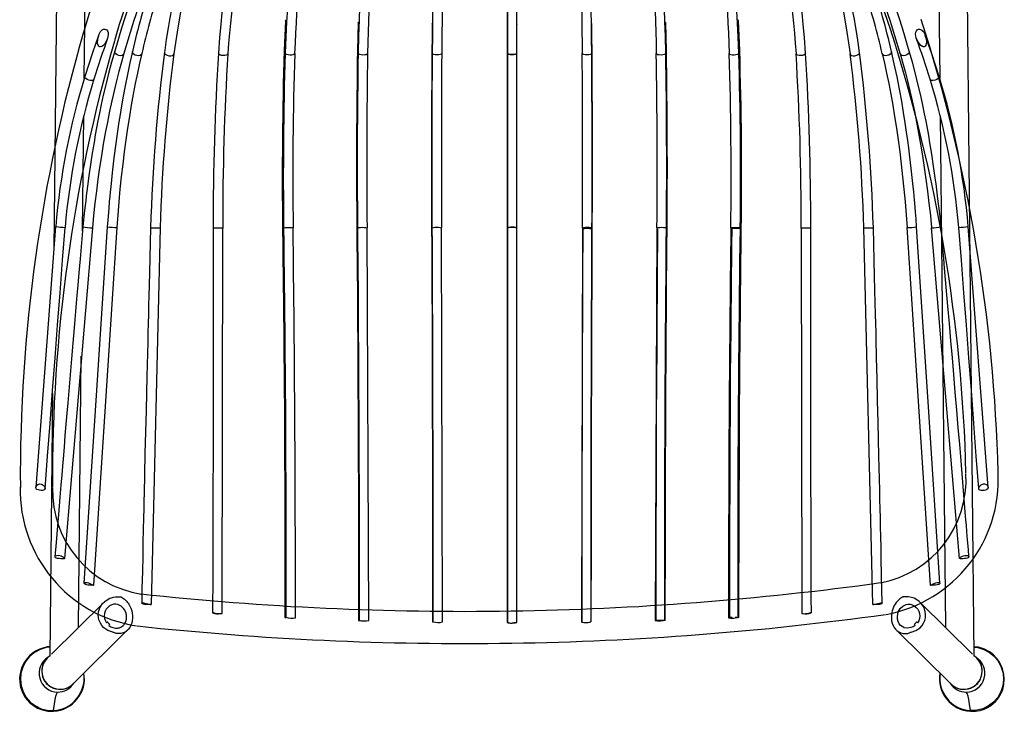
# Model space of a CAD drawing. Units: inches. Extents: x 64.6 to 89.1, y 19.8 to 46.5.
# Drawn here: x 64.6 to 89.1, y 19.8 to 37 of the extents above; entities that cross this region are included whole.
import ezdxf

# ---------------------------------------------------------------- set-up
doc = ezdxf.new("R2010")
doc.units = ezdxf.units.IN
doc.header["$MEASUREMENT"] = 0
doc.layers.add('FURN 1', color=10, linetype='Continuous')

# ---------------------------------------------------------------- blocks, each defined once
blk = doc.blocks.new('JEC_Chopstix_Armchair_2D')
at = {"color": 7, "linetype": 'Continuous', "lineweight": 25}
for p, q in [((-11.251, 11.78), (-11.389, -1.634)), ((11.493, -11.738), (11.251, 11.78)), ((-10.636, 2.622), (-10.557, 10.265)), ((10.557, 10.265), (10.636, 2.623)), ((-0.118, 6.85), (-0.118, 3.245)), ((-0.112, 6.85), (-0.112, 3.245)), ((0.118, 3.245), (0.118, 6.85)), ((0.125, 3.245), (0.125, 6.85)), ((-0.113, 3.968), (-0.115, 3.965)), ((-0.115, 3.965), (-0.113, 3.968)), ((0.121, 3.965), (0.12, 3.968)), ((0.12, 3.968), (0.121, 3.965)), ((-0.118, 3.245), (-0.118, -1.095)), ((-0.115, 3.298), (-0.115, 3.259)), ((-0.11, 3.293), (-0.115, 3.298)), ((-0.112, 3.245), (-0.112, -1.095)), ((0.118, -1.095), (0.118, 3.245)), ((0.121, 3.259), (0.121, 3.298)), ((0.125, -1.095), (0.125, 3.245)), ((0.121, 2.021), (0.121, 2.414)), ((-10.676, -1.167), (-10.646, 1.704)), ((10.646, 1.704), (10.777, -11.024)), ((-0.115, 0.825), (-0.115, 0.208)), ((0.121, 0.259), (0.121, 0.617)), ((-11.345, -1.06), (-11.841, -7.546)), ((-10.432, -1.089), (-11.129, -9.31)), ((-9.826, -1.085), (-10.408, -9.979)), ((-8.749, -1.095), (-8.971, -10.456)), ((-7.207, -10.68), (-7.191, -1.096)), ((-3.561, -10.852), (-3.604, -1.093)), ((-1.729, -10.891), (-1.752, -1.094)), ((-0.118, -1.095), (-0.118, -10.903)), ((-0.115, -1.108), (-0.115, -1.128)), ((-0.112, -1.095), (-0.112, -10.904)), ((0.118, -10.904), (0.118, -1.095)), ((0.121, -1.128), (0.121, -1.108)), ((0.125, -10.903), (0.125, -1.095)), ((1.752, -1.094), (1.729, -10.891)), ((3.604, -1.093), (3.561, -10.852)), ((7.191, -1.096), (7.207, -10.68)), ((8.971, -10.456), (8.749, -1.095)), ((10.408, -9.979), (9.826, -1.085)), ((11.129, -9.31), (10.432, -1.089)), ((11.841, -7.546), (11.345, -1.06)), ((-10.777, -11.024), (-10.708, -4.279)), ((-11.426, -5.208), (-11.493, -11.738)), ((-9.717, -10.271), (-9.716, -10.271)), ((9.717, -10.271), (9.716, -10.271)), ((-10.15, -10.405), (-11.452, -11.689)), ((11.452, -11.689), (10.15, -10.405)), ((-7.441, -10.662), (-7.441, -10.659)), ((7.211, -10.68), (7.207, -10.68)), ((7.442, -10.661), (7.441, -10.661)), ((-5.644, -10.782), (-5.622, -10.782)), ((-3.813, -10.855), (-3.763, -10.855)), ((-1.973, -10.891), (-1.954, -10.891)), ((3.798, -10.845), (3.559, -10.852)), ((3.813, -10.855), (3.796, -10.855)), ((5.476, -10.782), (5.407, -10.782)), ((5.588, -10.782), (5.551, -10.782)), ((5.644, -10.782), (5.622, -10.782)), ((-10.921, -12.437), (-9.555, -11.091)), ((9.555, -11.09), (10.921, -12.437)), ((-11.493, -11.73), (-11.557, -11.793)), ((11.557, -11.793), (11.493, -11.73))]:
    blk.add_line(p, q, dxfattribs=at)
at = {"color": 8, "linetype": 'Continuous', "lineweight": 25}
for p, q in [((-11.399, -13.094), (-11.397, -13.112)), ((11.399, -13.094), (11.397, -13.112))]:
    blk.add_line(p, q, dxfattribs=at)
at = {"color": 7, "linetype": 'Continuous', "lineweight": 25, "flags": 128}
for points in [[(-3.607, 6.741), (-3.627, 6.609), (-3.648, 6.455), (-3.666, 6.298), (-3.681, 6.143), (-3.695, 5.996), (-3.706, 5.861), (-3.716, 5.74), (-3.724, 5.634), (-3.731, 5.53), (-3.741, 5.381), (-3.752, 5.198), (-3.764, 4.978), (-3.776, 4.717), (-3.789, 4.414), (-3.802, 4.068), (-3.814, 3.678), (-3.825, 3.248)], [(-3.376, 6.699), (-3.391, 6.599), (-3.408, 6.471), (-3.425, 6.329), (-3.441, 6.175), (-3.457, 6.008), (-3.472, 5.83), (-3.486, 5.64), (-3.5, 5.44), (-3.513, 5.229), (-3.526, 5.008), (-3.537, 4.778), (-3.548, 4.54), (-3.558, 4.294), (-3.567, 4.04), (-3.575, 3.78), (-3.582, 3.514), (-3.588, 3.243)], [(-1.873, 6.828), (-1.885, 6.687), (-1.896, 6.519), (-1.906, 6.347), (-1.915, 6.176), (-1.921, 6.047), (-1.926, 5.926), (-1.93, 5.816), (-1.934, 5.72), (-1.937, 5.622), (-1.942, 5.468), (-1.948, 5.278), (-1.954, 5.049), (-1.96, 4.777), (-1.967, 4.461), (-1.973, 4.1), (-1.979, 3.694), (-1.983, 3.246)], [(-1.637, 6.815), (-1.646, 6.712), (-1.655, 6.595), (-1.663, 6.465), (-1.671, 6.322), (-1.679, 6.166), (-1.686, 5.999), (-1.694, 5.819), (-1.7, 5.629), (-1.707, 5.428), (-1.713, 5.217), (-1.719, 4.996), (-1.724, 4.767), (-1.729, 4.53), (-1.734, 4.285), (-1.738, 4.033), (-1.741, 3.775), (-1.745, 3.512), (-1.747, 3.244)], [(1.637, 6.815), (1.646, 6.712), (1.655, 6.595), (1.663, 6.465), (1.671, 6.322), (1.679, 6.166), (1.686, 5.999), (1.694, 5.819), (1.7, 5.629), (1.707, 5.428), (1.713, 5.217), (1.719, 4.996), (1.724, 4.767), (1.729, 4.53), (1.734, 4.285), (1.738, 4.033), (1.741, 3.775), (1.745, 3.512), (1.747, 3.244)], [(1.983, 3.246), (1.979, 3.635), (1.975, 3.984), (1.97, 4.292), (1.965, 4.559), (1.961, 4.743), (1.957, 4.902), (1.954, 5.037), (1.951, 5.149), (1.948, 5.26), (1.944, 5.421), (1.938, 5.605), (1.93, 5.808), (1.922, 6.022), (1.912, 6.241), (1.9, 6.458), (1.887, 6.661), (1.873, 6.828)], [(3.376, 6.699), (3.391, 6.599), (3.408, 6.471), (3.425, 6.329), (3.441, 6.175), (3.457, 6.008), (3.472, 5.83), (3.486, 5.64), (3.5, 5.44), (3.513, 5.229), (3.526, 5.008), (3.537, 4.778), (3.548, 4.54), (3.558, 4.294), (3.567, 4.04), (3.575, 3.78), (3.582, 3.514), (3.588, 3.243)], [(3.825, 3.248), (3.815, 3.664), (3.803, 4.032), (3.792, 4.349), (3.781, 4.616), (3.773, 4.793), (3.766, 4.942), (3.759, 5.064), (3.753, 5.18), (3.743, 5.336), (3.732, 5.514), (3.718, 5.711), (3.701, 5.921), (3.682, 6.139), (3.659, 6.356), (3.634, 6.564), (3.607, 6.741)], [(-5.308, 6.583), (-5.347, 6.419), (-5.384, 6.232), (-5.415, 6.046), (-5.441, 5.868), (-5.458, 5.74), (-5.473, 5.624), (-5.484, 5.523), (-5.495, 5.424), (-5.51, 5.282), (-5.527, 5.108), (-5.545, 4.898), (-5.565, 4.65), (-5.584, 4.362), (-5.604, 4.032), (-5.623, 3.661), (-5.639, 3.249)], [(-5.109, 6.407), (-5.129, 6.31), (-5.155, 6.175), (-5.179, 6.029), (-5.203, 5.87), (-5.225, 5.701), (-5.247, 5.52), (-5.268, 5.33), (-5.288, 5.13), (-5.306, 4.92), (-5.324, 4.702), (-5.34, 4.475), (-5.355, 4.241), (-5.369, 4), (-5.382, 3.753), (-5.393, 3.5), (-5.403, 3.242)], [(5.106, 6.423), (5.129, 6.31), (5.155, 6.175), (5.179, 6.029), (5.203, 5.87), (5.225, 5.701), (5.247, 5.52), (5.268, 5.33), (5.288, 5.13), (5.306, 4.92), (5.324, 4.702), (5.34, 4.475), (5.355, 4.241), (5.369, 4), (5.382, 3.753), (5.393, 3.5), (5.403, 3.242)], [(5.639, 3.249), (5.623, 3.647), (5.606, 3.997), (5.588, 4.299), (5.572, 4.554), (5.559, 4.722), (5.548, 4.864), (5.538, 4.98), (5.528, 5.091), (5.514, 5.239), (5.497, 5.409), (5.476, 5.597), (5.451, 5.797), (5.421, 6.005), (5.387, 6.213), (5.348, 6.413), (5.308, 6.583)], [(-6.846, 6.245), (-6.893, 6.096), (-6.938, 5.93), (-6.977, 5.767), (-7.011, 5.611), (-7.04, 5.46), (-7.068, 5.305), (-7.095, 5.146), (-7.117, 5.005), (-7.137, 4.862), (-7.159, 4.701), (-7.184, 4.5), (-7.211, 4.257), (-7.241, 3.969), (-7.27, 3.634), (-7.299, 3.251)], [(7.299, 3.251), (7.27, 3.634), (7.241, 3.969), (7.211, 4.257), (7.184, 4.5), (7.159, 4.701), (7.137, 4.862), (7.117, 5.005), (7.095, 5.146), (7.068, 5.305), (7.04, 5.46), (7.011, 5.611), (6.977, 5.767), (6.938, 5.93), (6.893, 6.096), (6.846, 6.245)], [(-6.705, 5.893), (-6.729, 5.794), (-6.765, 5.637), (-6.799, 5.468), (-6.832, 5.288), (-6.864, 5.097), (-6.894, 4.895), (-6.923, 4.683), (-6.951, 4.462), (-6.977, 4.232), (-7.001, 3.994), (-7.024, 3.748), (-7.044, 3.496), (-7.063, 3.236)], [(6.705, 5.893), (6.729, 5.794), (6.765, 5.637), (6.799, 5.468), (6.832, 5.288), (6.864, 5.097), (6.894, 4.895), (6.923, 4.683), (6.951, 4.462), (6.977, 4.232), (7.001, 3.994), (7.024, 3.748), (7.044, 3.496), (7.063, 3.236)], [(-8.117, 5.722), (-8.164, 5.586), (-8.209, 5.442), (-8.249, 5.304), (-8.283, 5.176), (-8.313, 5.059), (-8.338, 4.957), (-8.359, 4.87), (-8.377, 4.788), (-8.403, 4.669), (-8.434, 4.521), (-8.469, 4.341), (-8.508, 4.128), (-8.55, 3.878), (-8.594, 3.591), (-8.64, 3.263)], [(8.64, 3.263), (8.606, 3.514), (8.572, 3.737), (8.541, 3.932), (8.513, 4.1), (8.487, 4.244), (8.465, 4.364), (8.446, 4.46), (8.428, 4.549), (8.403, 4.671), (8.371, 4.814), (8.334, 4.977), (8.289, 5.154), (8.238, 5.343), (8.179, 5.538), (8.117, 5.722)], [(-7.945, 5.499), (-7.998, 5.326), (-8.049, 5.14), (-8.1, 4.941), (-8.149, 4.729), (-8.196, 4.506), (-8.242, 4.272), (-8.286, 4.027), (-8.328, 3.772), (-8.368, 3.507), (-8.406, 3.234)], [(7.933, 5.537), (7.945, 5.5), (7.998, 5.326), (8.049, 5.14), (8.1, 4.941), (8.149, 4.729), (8.196, 4.506), (8.242, 4.272), (8.286, 4.027), (8.328, 3.772), (8.368, 3.507), (8.406, 3.234)], [(-9.534, 4.412), (-9.706, 3.869), (-9.876, 3.304)], [(9.876, 3.304), (9.706, 3.869), (9.534, 4.412)], [(-5.631, 4.057), (-5.648, 3.694), (-5.663, 3.32)], [(-5.605, 4.017), (-5.622, 4.03), (-5.631, 4.05), (-5.621, 4.07), (-5.601, 4.082)], [(-3.822, 4.013), (-3.832, 3.666), (-3.84, 3.312)], [(-3.805, 3.981), (-3.813, 3.986), (-3.822, 4.005), (-3.813, 4.024), (-3.803, 4.029)], [(-1.983, 3.987), (-1.988, 3.649), (-1.991, 3.302)], [(-1.975, 3.964), (-1.983, 3.981), (-1.974, 3.998)], [(1.975, 3.965), (1.983, 3.981), (1.975, 3.998)], [(1.991, 3.302), (1.988, 3.649), (1.983, 3.987)], [(3.805, 3.981), (3.813, 3.986), (3.822, 4.005), (3.813, 4.024), (3.803, 4.029)], [(3.84, 3.312), (3.832, 3.666), (3.822, 4.013)], [(5.605, 4.017), (5.622, 4.03), (5.631, 4.05), (5.621, 4.07), (5.601, 4.082)], [(5.663, 3.32), (5.648, 3.694), (5.631, 4.057)], [(-10.277, 3.691), (-10.43, 3.26), (-10.623, 2.669)], [(-10.053, 3.625), (-10.082, 3.554), (-10.124, 3.486), (-10.176, 3.431), (-10.2, 3.416), (-10.227, 3.407), (-10.244, 3.407), (-10.261, 3.413), (-10.273, 3.424), (-10.288, 3.446), (-10.302, 3.495), (-10.3, 3.605), (-10.265, 3.726), (-10.23, 3.786), (-10.188, 3.828), (-10.156, 3.844), (-10.126, 3.849), (-10.097, 3.842), (-10.074, 3.828), (-10.057, 3.807), (-10.041, 3.768), (-10.037, 3.704), (-10.053, 3.625)], [(10.053, 3.625), (10.036, 3.723), (10.042, 3.771), (10.058, 3.809), (10.078, 3.831), (10.105, 3.845), (10.132, 3.849), (10.158, 3.843), (10.194, 3.824), (10.236, 3.778), (10.282, 3.681), (10.3, 3.605), (10.305, 3.526), (10.291, 3.453), (10.276, 3.427), (10.262, 3.414), (10.245, 3.407), (10.229, 3.407), (10.205, 3.414), (10.167, 3.439), (10.105, 3.514), (10.053, 3.625)], [(10.623, 2.669), (10.43, 3.26), (10.277, 3.691)], [(-9.876, 3.304), (-9.955, 3.03), (-10.032, 2.742), (-10.101, 2.467), (-10.161, 2.208), (-10.213, 1.971), (-10.257, 1.757), (-10.294, 1.57), (-10.326, 1.397), (-10.359, 1.218), (-10.391, 1.033), (-10.435, 0.765), (-10.478, 0.484), (-10.518, 0.204), (-10.553, -0.054), (-10.569, -0.179), (-10.583, -0.297), (-10.598, -0.422), (-10.617, -0.592), (-10.641, -0.807), (-10.667, -1.067)], [(-9.649, 3.243), (-9.712, 3.026), (-9.774, 2.799), (-9.835, 2.563), (-9.894, 2.318), (-9.951, 2.065), (-10.007, 1.805), (-10.06, 1.538), (-10.111, 1.264), (-10.16, 0.985), (-10.207, 0.7), (-10.251, 0.41), (-10.293, 0.116), (-10.332, -0.181), (-10.368, -0.482), (-10.402, -0.784), (-10.432, -1.089)], [(-9.432, 3.291), (-9.498, 3.013), (-9.561, 2.72), (-9.617, 2.441), (-9.666, 2.181), (-9.708, 1.942), (-9.744, 1.727), (-9.774, 1.54), (-9.8, 1.367), (-9.825, 1.189), (-9.851, 1.005), (-9.897, 0.647), (-9.94, 0.273), (-9.977, -0.072), (-9.989, -0.195), (-10, -0.312), (-10.011, -0.435), (-10.025, -0.602), (-10.042, -0.813), (-10.061, -1.069)], [(-9.649, 3.243), (-9.662, 3.215), (-9.692, 3.195), (-9.732, 3.186), (-9.777, 3.191), (-9.819, 3.207), (-9.853, 3.233), (-9.874, 3.265), (-9.877, 3.298), (-9.874, 3.303)], [(-9.202, 3.241), (-9.258, 3.004), (-9.313, 2.756), (-9.366, 2.499), (-9.417, 2.233), (-9.466, 1.959), (-9.513, 1.678), (-9.558, 1.39), (-9.601, 1.095), (-9.641, 0.795), (-9.678, 0.489), (-9.713, 0.18), (-9.746, -0.133), (-9.775, -0.448), (-9.802, -0.766), (-9.826, -1.085)], [(-9.202, 3.241), (-9.214, 3.214), (-9.243, 3.195), (-9.283, 3.186), (-9.328, 3.189), (-9.371, 3.203), (-9.406, 3.227), (-9.428, 3.256), (-9.433, 3.286), (-9.431, 3.29)], [(-7.299, 3.251), (-7.299, 3.251), (-7.291, 3.233), (-7.266, 3.217), (-7.228, 3.205), (-7.183, 3.199), (-7.138, 3.2), (-7.099, 3.207), (-7.073, 3.22), (-7.063, 3.236)], [(-5.663, 3.32), (-5.663, 3.32), (-5.654, 3.306), (-5.637, 3.298)], [(-5.639, 3.249), (-5.639, 3.249), (-5.63, 3.235), (-5.605, 3.223), (-5.567, 3.214), (-5.522, 3.21), (-5.476, 3.211), (-5.438, 3.218), (-5.412, 3.228), (-5.403, 3.242)], [(-3.84, 3.312), (-3.84, 3.311), (-3.831, 3.299), (-3.823, 3.296)], [(-3.825, 3.248), (-3.825, 3.247), (-3.816, 3.235), (-3.79, 3.224), (-3.752, 3.217), (-3.707, 3.213), (-3.662, 3.215), (-3.623, 3.221), (-3.598, 3.231), (-3.588, 3.243), (-3.588, 3.243)], [(-1.983, 3.246), (-1.983, 3.246), (-1.974, 3.235), (-1.949, 3.226), (-1.911, 3.22), (-1.865, 3.217), (-1.82, 3.219), (-1.782, 3.225), (-1.756, 3.234), (-1.747, 3.244)], [(-0.118, 3.245), (-0.118, 3.245), (-0.109, 3.235), (-0.084, 3.227), (-0.045, 3.221), (0, 3.219), (0.045, 3.221), (0.084, 3.227), (0.109, 3.235), (0.118, 3.245)], [(0.125, 3.245), (0.125, 3.245), (0.116, 3.235), (0.09, 3.227), (0.052, 3.221), (0.006, 3.219), (-0.039, 3.221), (-0.077, 3.227), (-0.103, 3.235), (-0.112, 3.245)], [(1.747, 3.244), (1.756, 3.234), (1.782, 3.225), (1.82, 3.219), (1.865, 3.217), (1.911, 3.22), (1.949, 3.226), (1.974, 3.235), (1.983, 3.246), (1.983, 3.246)], [(3.588, 3.243), (3.598, 3.231), (3.623, 3.221), (3.662, 3.215), (3.707, 3.213), (3.752, 3.217), (3.79, 3.224), (3.816, 3.235), (3.825, 3.247), (3.825, 3.248)], [(3.84, 3.312), (3.84, 3.311), (3.831, 3.299), (3.823, 3.296)], [(5.403, 3.242), (5.412, 3.228), (5.438, 3.218), (5.476, 3.211), (5.522, 3.21), (5.567, 3.214), (5.605, 3.223), (5.63, 3.235), (5.639, 3.249), (5.639, 3.249)], [(5.663, 3.32), (5.663, 3.32), (5.654, 3.306), (5.637, 3.298)], [(7.063, 3.236), (7.073, 3.22), (7.099, 3.207), (7.138, 3.2), (7.183, 3.199), (7.228, 3.205), (7.266, 3.217), (7.291, 3.233), (7.299, 3.251), (7.299, 3.251)], [(9.431, 3.29), (9.433, 3.286), (9.428, 3.256), (9.406, 3.227), (9.371, 3.203), (9.328, 3.189), (9.283, 3.186), (9.243, 3.195), (9.214, 3.214), (9.202, 3.241), (9.202, 3.241)], [(9.202, 3.241), (9.258, 3.004), (9.313, 2.756), (9.366, 2.499), (9.417, 2.233), (9.466, 1.959), (9.513, 1.678), (9.558, 1.39), (9.601, 1.095), (9.641, 0.795), (9.678, 0.489), (9.713, 0.18), (9.746, -0.133), (9.775, -0.448), (9.802, -0.766), (9.826, -1.085)], [(10.061, -1.069), (10.046, -0.865), (10.033, -0.702), (10.023, -0.579), (10.015, -0.487), (10.007, -0.393), (9.989, -0.198), (9.968, 0.01), (9.928, 0.381), (9.886, 0.738), (9.865, 0.897), (9.841, 1.077), (9.812, 1.284), (9.777, 1.517), (9.736, 1.775), (9.689, 2.054), (9.635, 2.352), (9.573, 2.665), (9.503, 2.988), (9.432, 3.291)], [(9.874, 3.303), (9.877, 3.298), (9.874, 3.265), (9.853, 3.233), (9.819, 3.207), (9.777, 3.191), (9.732, 3.186), (9.692, 3.195), (9.662, 3.215), (9.649, 3.243), (9.649, 3.243)], [(9.649, 3.243), (9.712, 3.026), (9.774, 2.799), (9.835, 2.563), (9.894, 2.318), (9.951, 2.065), (10.007, 1.805), (10.06, 1.538), (10.111, 1.264), (10.16, 0.985), (10.207, 0.7), (10.251, 0.41), (10.293, 0.116), (10.332, -0.181), (10.368, -0.482), (10.402, -0.784), (10.432, -1.089)], [(10.667, -1.067), (10.642, -0.819), (10.619, -0.608), (10.6, -0.436), (10.583, -0.294), (10.565, -0.151), (10.546, -0.002), (10.525, 0.151), (10.484, 0.443), (10.439, 0.736), (10.393, 1.018), (10.361, 1.203), (10.329, 1.383), (10.296, 1.558), (10.259, 1.745), (10.215, 1.96), (10.163, 2.199), (10.103, 2.459), (10.034, 2.737), (9.956, 3.027), (9.876, 3.304)], [(-11.607, -7.577), (-11.545, -6.765), (-11.483, -5.953), (-11.421, -5.14), (-11.359, -4.328), (-11.297, -3.516), (-11.235, -2.704), (-11.173, -1.892), (-11.111, -1.08)], [(-10.667, -1.067), (-10.702, -1.466), (-10.737, -1.865), (-10.767, -2.214), (-10.793, -2.514), (-10.815, -2.765), (-10.833, -2.969), (-10.85, -3.169), (-10.868, -3.373), (-10.885, -3.581), (-10.918, -3.962), (-10.951, -4.351), (-10.985, -4.747), (-11.019, -5.141), (-11.044, -5.439), (-11.066, -5.702), (-11.089, -5.971), (-11.113, -6.257), (-11.137, -6.545), (-11.161, -6.835), (-11.176, -7.015), (-11.194, -7.232), (-11.216, -7.49), (-11.24, -7.787), (-11.268, -8.123), (-11.299, -8.499), (-11.333, -8.915), (-11.362, -9.273)], [(-10.061, -1.069), (-10.345, -5.384), (-10.641, -9.928)], [(-8.985, -1.088), (-8.994, -1.46), (-9.005, -1.849), (-9.014, -2.199), (-9.021, -2.51), (-9.028, -2.783), (-9.034, -3.016), (-9.04, -3.247), (-9.046, -3.473), (-9.051, -3.702), (-9.057, -3.934), (-9.078, -4.779), (-9.098, -5.626), (-9.111, -6.166), (-9.124, -6.705), (-9.136, -7.222), (-9.146, -7.7), (-9.15, -7.869), (-9.155, -8.072), (-9.16, -8.313), (-9.167, -8.592), (-9.174, -8.908), (-9.181, -9.256), (-9.19, -9.639), (-9.199, -10.059), (-9.206, -10.421)], [(-7.427, -1.096), (-7.427, -1.502), (-7.427, -1.923), (-7.427, -2.298), (-7.427, -2.628), (-7.427, -2.913), (-7.428, -3.152), (-7.428, -3.481), (-7.428, -3.819), (-7.428, -4.166), (-7.429, -4.547), (-7.429, -4.934), (-7.43, -5.327), (-7.43, -5.723), (-7.431, -6.09), (-7.432, -6.505), (-7.433, -6.948), (-7.434, -7.419), (-7.435, -7.891), (-7.436, -8.363), (-7.437, -8.709), (-7.438, -9.044), (-7.439, -9.35), (-7.439, -9.521), (-7.44, -9.746), (-7.441, -10.025), (-7.442, -10.359), (-7.443, -10.662)], [(-5.702, -1.124), (-5.698, -1.502), (-5.693, -1.899), (-5.689, -2.257), (-5.686, -2.575), (-5.683, -2.853), (-5.681, -3.092), (-5.678, -3.328), (-5.676, -3.559), (-5.674, -3.794), (-5.672, -4.031), (-5.665, -4.895), (-5.659, -5.764), (-5.656, -6.317), (-5.653, -6.87), (-5.651, -7.401), (-5.649, -7.891), (-5.648, -8.064), (-5.647, -8.273), (-5.647, -8.52), (-5.646, -8.807), (-5.645, -9.131), (-5.645, -9.488), (-5.644, -9.882), (-5.644, -10.314), (-5.644, -10.782)], [(-5.678, -1.096), (-5.673, -1.478), (-5.668, -1.879), (-5.664, -2.241), (-5.661, -2.562), (-5.658, -2.843), (-5.656, -3.084), (-5.653, -3.323), (-5.651, -3.557), (-5.649, -3.794), (-5.647, -4.033), (-5.64, -4.907), (-5.634, -5.785), (-5.631, -6.344), (-5.628, -6.903), (-5.626, -7.439), (-5.624, -7.935), (-5.624, -8.11), (-5.623, -8.321), (-5.622, -8.571), (-5.622, -8.86), (-5.621, -9.188), (-5.621, -9.549), (-5.62, -9.947), (-5.62, -10.383), (-5.62, -10.775)], [(-3.856, -1.127), (-3.853, -1.507), (-3.849, -1.907), (-3.846, -2.267), (-3.844, -2.587), (-3.842, -2.867), (-3.84, -3.107), (-3.839, -3.345), (-3.837, -3.578), (-3.836, -3.814), (-3.834, -4.053), (-3.829, -4.924), (-3.825, -5.798), (-3.822, -6.356), (-3.82, -6.913), (-3.818, -7.447), (-3.817, -7.942), (-3.817, -8.116), (-3.816, -8.326), (-3.815, -8.576), (-3.815, -8.864), (-3.814, -9.192), (-3.814, -9.551), (-3.813, -9.948), (-3.813, -10.383), (-3.813, -10.855)], [(-3.84, -1.096), (-3.837, -1.481), (-3.833, -1.885), (-3.831, -2.248), (-3.828, -2.571), (-3.826, -2.854), (-3.824, -3.097), (-3.823, -3.337), (-3.821, -3.573), (-3.82, -3.811), (-3.818, -4.052), (-3.813, -4.932), (-3.809, -5.816), (-3.806, -6.378), (-3.804, -6.941), (-3.802, -7.481), (-3.801, -7.981), (-3.801, -8.157), (-3.8, -8.369), (-3.799, -8.621), (-3.799, -8.913), (-3.798, -9.243), (-3.798, -9.606), (-3.797, -10.008), (-3.797, -10.447), (-3.797, -10.845)], [(-1.997, -1.128), (-1.995, -1.51), (-1.993, -1.911), (-1.991, -2.272), (-1.99, -2.593), (-1.989, -2.874), (-1.988, -3.114), (-1.987, -3.353), (-1.986, -3.587), (-1.986, -3.824), (-1.985, -4.063), (-1.982, -4.937), (-1.98, -5.815), (-1.978, -6.374), (-1.977, -6.934), (-1.976, -7.47), (-1.975, -7.967), (-1.975, -8.142), (-1.975, -8.353), (-1.975, -8.603), (-1.974, -8.893), (-1.974, -9.221), (-1.974, -9.582), (-1.973, -9.981), (-1.973, -10.417), (-1.973, -10.891)], [(-1.989, -1.095), (-1.987, -1.482), (-1.985, -1.887), (-1.984, -2.252), (-1.982, -2.576), (-1.981, -2.86), (-1.98, -3.104), (-1.979, -3.345), (-1.978, -3.581), (-1.978, -3.82), (-1.977, -4.063), (-1.974, -4.946), (-1.972, -5.833), (-1.97, -6.399), (-1.969, -6.964), (-1.968, -7.507), (-1.967, -8.009), (-1.967, -8.185), (-1.967, -8.399), (-1.967, -8.652), (-1.966, -8.944), (-1.966, -9.277), (-1.966, -9.641), (-1.965, -10.045), (-1.965, -10.486), (-1.965, -10.888)], [(1.76, -1.127), (1.759, -1.509), (1.757, -1.91), (1.755, -2.271), (1.754, -2.592), (1.753, -2.873), (1.752, -3.114), (1.751, -3.352), (1.75, -3.586), (1.749, -3.823), (1.749, -4.062), (1.746, -4.936), (1.744, -5.815), (1.742, -6.374), (1.741, -6.933), (1.74, -7.47), (1.739, -7.967), (1.739, -8.141), (1.739, -8.352), (1.738, -8.603), (1.738, -8.892), (1.738, -9.221), (1.737, -9.582), (1.737, -9.981), (1.737, -10.417), (1.737, -10.891)], [(1.965, -10.888), (1.965, -10.516), (1.965, -10.107), (1.966, -9.739), (1.966, -9.413), (1.966, -9.127), (1.966, -8.882), (1.967, -8.639), (1.967, -8.402), (1.967, -8.162), (1.968, -7.919), (1.969, -7.033), (1.971, -6.144), (1.972, -5.579), (1.974, -5.014), (1.976, -4.473), (1.977, -3.973), (1.978, -3.797), (1.978, -3.584), (1.979, -3.333), (1.98, -3.042), (1.982, -2.711), (1.983, -2.349), (1.985, -1.949), (1.987, -1.511), (1.989, -1.095)], [(1.973, -10.891), (1.973, -10.447), (1.973, -10.043), (1.974, -9.679), (1.974, -9.356), (1.974, -9.073), (1.974, -8.831), (1.975, -8.591), (1.975, -8.356), (1.975, -8.118), (1.976, -7.878), (1.977, -7.001), (1.979, -6.122), (1.98, -5.563), (1.982, -5.005), (1.984, -4.469), (1.985, -3.975), (1.986, -3.801), (1.986, -3.59), (1.987, -3.341), (1.988, -3.053), (1.99, -2.726), (1.991, -2.368), (1.993, -1.972), (1.995, -1.539), (1.997, -1.128)], [(3.62, -1.125), (3.616, -1.505), (3.613, -1.905), (3.61, -2.265), (3.608, -2.585), (3.606, -2.865), (3.604, -3.105), (3.602, -3.344), (3.601, -3.577), (3.599, -3.812), (3.598, -4.051), (3.593, -4.922), (3.589, -5.797), (3.586, -6.355), (3.584, -6.912), (3.582, -7.447), (3.581, -7.941), (3.58, -8.115), (3.58, -8.326), (3.579, -8.575), (3.579, -8.864), (3.578, -9.191), (3.578, -9.551), (3.577, -9.948), (3.577, -10.383), (3.576, -10.855)], [(3.797, -10.845), (3.797, -10.476), (3.797, -10.07), (3.798, -9.704), (3.798, -9.379), (3.799, -9.094), (3.799, -8.85), (3.799, -8.609), (3.8, -8.373), (3.801, -8.133), (3.801, -7.891), (3.804, -7.01), (3.807, -6.125), (3.81, -5.562), (3.813, -5), (3.816, -4.461), (3.819, -3.963), (3.82, -3.788), (3.821, -3.576), (3.823, -3.325), (3.825, -3.035), (3.827, -2.706), (3.83, -2.345), (3.833, -1.946), (3.836, -1.51), (3.84, -1.096)], [(3.813, -10.855), (3.813, -10.412), (3.813, -10.01), (3.814, -9.647), (3.814, -9.326), (3.815, -9.044), (3.815, -8.803), (3.815, -8.564), (3.816, -8.33), (3.817, -8.093), (3.817, -7.853), (3.82, -6.98), (3.824, -6.105), (3.826, -5.548), (3.829, -4.991), (3.832, -4.458), (3.835, -3.964), (3.836, -3.791), (3.837, -3.581), (3.839, -3.333), (3.841, -3.046), (3.843, -2.72), (3.846, -2.363), (3.849, -1.968), (3.852, -1.536), (3.856, -1.127)], [(5.466, -1.121), (5.461, -1.5), (5.457, -1.897), (5.453, -2.254), (5.45, -2.572), (5.447, -2.851), (5.444, -3.089), (5.442, -3.326), (5.44, -3.557), (5.438, -3.791), (5.436, -4.029), (5.429, -4.894), (5.423, -5.762), (5.42, -6.316), (5.417, -6.869), (5.414, -7.399), (5.413, -7.891), (5.412, -8.063), (5.411, -8.272), (5.411, -8.52), (5.41, -8.806), (5.409, -9.131), (5.408, -9.488), (5.408, -9.882), (5.408, -10.313), (5.407, -10.782)], [(5.62, -10.775), (5.62, -10.412), (5.62, -10.009), (5.62, -9.645), (5.621, -9.323), (5.621, -9.04), (5.622, -8.798), (5.622, -8.558), (5.623, -8.324), (5.624, -8.086), (5.624, -7.846), (5.628, -6.971), (5.632, -6.092), (5.636, -5.533), (5.64, -4.975), (5.644, -4.439), (5.648, -3.945), (5.649, -3.771), (5.651, -3.56), (5.653, -3.311), (5.656, -3.023), (5.66, -2.696), (5.663, -2.337), (5.668, -1.941), (5.673, -1.508), (5.678, -1.096)], [(5.644, -10.782), (5.644, -10.343), (5.644, -9.943), (5.644, -9.584), (5.645, -9.264), (5.646, -8.985), (5.646, -8.746), (5.647, -8.508), (5.647, -8.276), (5.648, -8.041), (5.649, -7.803), (5.653, -6.937), (5.657, -6.068), (5.661, -5.515), (5.665, -4.962), (5.669, -4.433), (5.673, -3.943), (5.674, -3.771), (5.676, -3.563), (5.679, -3.316), (5.681, -3.031), (5.684, -2.707), (5.688, -2.352), (5.692, -1.96), (5.697, -1.531), (5.702, -1.124)], [(7.443, -10.661), (7.442, -10.281), (7.44, -9.86), (7.439, -9.484), (7.438, -9.154), (7.437, -8.869), (7.437, -8.63), (7.436, -8.3), (7.435, -7.962), (7.434, -7.615), (7.433, -7.234), (7.432, -6.847), (7.432, -6.454), (7.431, -6.058), (7.43, -5.691), (7.43, -5.276), (7.429, -4.833), (7.429, -4.362), (7.428, -3.89), (7.428, -3.419), (7.427, -3.073), (7.427, -2.738), (7.427, -2.432), (7.427, -2.261), (7.427, -2.036), (7.427, -1.757), (7.427, -1.423), (7.427, -1.096)], [(9.206, -10.421), (9.199, -10.088), (9.191, -9.699), (9.183, -9.349), (9.176, -9.038), (9.17, -8.766), (9.165, -8.532), (9.16, -8.301), (9.155, -8.075), (9.15, -7.846), (9.145, -7.615), (9.125, -6.77), (9.105, -5.923), (9.092, -5.383), (9.079, -4.844), (9.067, -4.327), (9.055, -3.849), (9.051, -3.68), (9.046, -3.477), (9.04, -3.235), (9.033, -2.957), (9.025, -2.64), (9.016, -2.292), (9.006, -1.908), (8.995, -1.488), (8.985, -1.088)], [(10.641, -9.928), (10.363, -5.666), (10.061, -1.069)], [(11.362, -9.273), (11.347, -9.09), (11.328, -8.849), (11.311, -8.648), (11.298, -8.488), (11.287, -8.357), (11.244, -7.837), (11.165, -6.888), (11.131, -6.474), (11.097, -6.065), (11.06, -5.625), (11.022, -5.18), (10.984, -4.739), (10.949, -4.326), (10.913, -3.9), (10.876, -3.469), (10.839, -3.037), (10.798, -2.563), (10.757, -2.097), (10.747, -1.978), (10.736, -1.852), (10.722, -1.694), (10.705, -1.502), (10.685, -1.277), (10.667, -1.067)], [(11.607, -7.577), (11.545, -6.765), (11.483, -5.953), (11.421, -5.14), (11.359, -4.328), (11.297, -3.516), (11.235, -2.704), (11.173, -1.892), (11.111, -1.08)], [(-11.607, -7.577), (-11.616, -7.6), (-11.639, -7.615), (-11.672, -7.621), (-11.708, -7.621), (-11.745, -7.618), (-11.78, -7.61), (-11.809, -7.599), (-11.83, -7.582), (-11.84, -7.561), (-11.839, -7.534), (-11.821, -7.5), (-11.792, -7.474), (-11.763, -7.462), (-11.736, -7.458), (-11.707, -7.461), (-11.682, -7.47), (-11.652, -7.491), (-11.623, -7.525), (-11.608, -7.561), (-11.607, -7.577)], [(11.607, -7.577), (11.614, -7.541), (11.638, -7.504), (11.668, -7.479), (11.696, -7.464), (11.723, -7.458), (11.751, -7.459), (11.775, -7.466), (11.806, -7.485), (11.832, -7.517), (11.841, -7.552), (11.833, -7.578), (11.808, -7.6), (11.774, -7.612), (11.737, -7.619), (11.7, -7.622), (11.665, -7.62), (11.637, -7.614), (11.618, -7.602), (11.608, -7.583), (11.607, -7.577)], [(-11.129, -9.31), (-11.136, -9.318), (-11.155, -9.321), (-11.184, -9.32), (-11.219, -9.318), (-11.259, -9.314), (-11.296, -9.31), (-11.328, -9.303), (-11.35, -9.293), (-11.361, -9.281), (-11.36, -9.266), (-11.345, -9.25), (-11.315, -9.238), (-11.279, -9.234), (-11.244, -9.238), (-11.211, -9.248), (-11.181, -9.262), (-11.153, -9.279), (-11.134, -9.298), (-11.129, -9.31)], [(11.129, -9.31), (11.135, -9.297), (11.153, -9.28), (11.183, -9.26), (11.223, -9.244), (11.263, -9.235), (11.296, -9.235), (11.323, -9.24), (11.346, -9.251), (11.36, -9.266), (11.361, -9.282), (11.346, -9.296), (11.319, -9.305), (11.285, -9.311), (11.247, -9.315), (11.209, -9.319), (11.174, -9.321), (11.148, -9.32), (11.133, -9.316), (11.129, -9.31)], [(-10.408, -9.979), (-10.415, -9.981), (-10.434, -9.98), (-10.463, -9.978), (-10.499, -9.976), (-10.539, -9.973), (-10.576, -9.967), (-10.607, -9.959), (-10.629, -9.947), (-10.64, -9.934), (-10.638, -9.92), (-10.621, -9.909), (-10.594, -9.906), (-10.563, -9.91), (-10.53, -9.919), (-10.495, -9.933), (-10.46, -9.949), (-10.43, -9.965), (-10.412, -9.975), (-10.408, -9.979)], [(10.408, -9.979), (10.414, -9.974), (10.431, -9.964), (10.458, -9.95), (10.494, -9.933), (10.536, -9.917), (10.575, -9.908), (10.604, -9.906), (10.625, -9.91), (10.638, -9.92), (10.64, -9.933), (10.629, -9.948), (10.603, -9.96), (10.569, -9.968), (10.531, -9.973), (10.493, -9.976), (10.458, -9.979), (10.43, -9.98), (10.413, -9.981), (10.408, -9.979)], [(-10.146, -11.037), (-10.196, -10.983), (-10.234, -10.925), (-10.263, -10.857), (-10.28, -10.787), (-10.285, -10.712), (-10.277, -10.637), (-10.255, -10.565), (-10.221, -10.496), (-10.177, -10.435), (-10.123, -10.38), (-10.064, -10.338), (-9.997, -10.303), (-9.954, -10.288), (-9.908, -10.275), (-9.857, -10.267), (-9.824, -10.264), (-9.787, -10.264), (-9.776, -10.265), (-9.764, -10.265), (-9.752, -10.267), (-9.726, -10.27), (-9.719, -10.271), (-9.718, -10.271), (-9.717, -10.271), (-9.717, -10.271), (-9.717, -10.271), (-9.717, -10.271), (-9.717, -10.271)], [(-9.716, -10.271), (-9.717, -10.271), (-9.717, -10.271), (-9.717, -10.271), (-9.716, -10.272), (-9.716, -10.272), (-9.705, -10.278), (-9.693, -10.284), (-9.682, -10.291), (-9.655, -10.309), (-9.631, -10.328), (-9.607, -10.349), (-9.585, -10.372), (-9.565, -10.395), (-9.546, -10.42), (-9.528, -10.445), (-9.498, -10.497), (-9.473, -10.551), (-9.452, -10.617), (-9.433, -10.733), (-9.432, -10.794), (-9.44, -10.861), (-9.455, -10.924), (-9.466, -10.954), (-9.479, -10.983), (-9.496, -11.014), (-9.515, -11.044), (-9.537, -11.071), (-9.565, -11.1), (-9.595, -11.125), (-9.629, -11.146), (-9.666, -11.163), (-9.724, -11.179), (-9.789, -11.182), (-9.843, -11.175), (-9.901, -11.156)], [(9.716, -10.271), (9.717, -10.271), (9.717, -10.271), (9.717, -10.271), (9.717, -10.271), (9.716, -10.272), (9.716, -10.272), (9.716, -10.272), (9.715, -10.272), (9.714, -10.273), (9.711, -10.274), (9.705, -10.278), (9.692, -10.285), (9.668, -10.3), (9.643, -10.318), (9.62, -10.337), (9.586, -10.371), (9.555, -10.407), (9.528, -10.445), (9.504, -10.485), (9.484, -10.526), (9.467, -10.569), (9.453, -10.613), (9.444, -10.651), (9.437, -10.689), (9.433, -10.728), (9.432, -10.762), (9.432, -10.795), (9.44, -10.861), (9.455, -10.924), (9.479, -10.983), (9.505, -11.029), (9.537, -11.071), (9.575, -11.108), (9.618, -11.139), (9.666, -11.163), (9.724, -11.179), (9.789, -11.182), (9.843, -11.175), (9.901, -11.156)], [(10.146, -11.037), (10.196, -10.982), (10.235, -10.923), (10.263, -10.857), (10.281, -10.785), (10.285, -10.713), (10.277, -10.637), (10.255, -10.565), (10.221, -10.496), (10.177, -10.435), (10.123, -10.38), (10.064, -10.338), (9.997, -10.303), (9.931, -10.281), (9.857, -10.267), (9.818, -10.264), (9.776, -10.265), (9.726, -10.27), (9.719, -10.271), (9.718, -10.271), (9.717, -10.271), (9.717, -10.271), (9.717, -10.271), (9.717, -10.271)], [(-9.655, -10.553), (-9.716, -10.495), (-9.797, -10.457), (-9.845, -10.45), (-9.897, -10.452), (-9.951, -10.466), (-10.003, -10.491), (-10.05, -10.528), (-10.089, -10.574), (-10.117, -10.626), (-10.134, -10.684), (-10.139, -10.743), (-10.132, -10.803), (-10.11, -10.866), (-10.083, -10.911)], [(-8.971, -10.456), (-8.978, -10.456), (-8.997, -10.457), (-9.026, -10.458), (-9.063, -10.459), (-9.102, -10.458), (-9.14, -10.454), (-9.171, -10.446), (-9.193, -10.436), (-9.205, -10.424), (-9.204, -10.416), (-9.189, -10.413), (-9.165, -10.415), (-9.134, -10.422), (-9.097, -10.432), (-9.057, -10.443), (-9.02, -10.451), (-8.992, -10.455), (-8.976, -10.457), (-8.971, -10.456)], [(8.971, -10.456), (8.978, -10.456), (8.997, -10.455), (9.025, -10.45), (9.06, -10.442), (9.098, -10.432), (9.137, -10.421), (9.171, -10.414), (9.194, -10.413), (9.205, -10.417), (9.205, -10.425), (9.193, -10.436), (9.168, -10.447), (9.134, -10.455), (9.095, -10.459), (9.057, -10.459), (9.022, -10.458), (8.993, -10.456), (8.976, -10.456), (8.971, -10.456)], [(9.655, -10.553), (9.716, -10.495), (9.797, -10.457), (9.845, -10.45), (9.897, -10.452), (9.951, -10.466), (10.003, -10.491), (10.05, -10.528), (10.089, -10.574), (10.117, -10.626), (10.134, -10.684), (10.139, -10.743), (10.132, -10.803), (10.113, -10.859), (10.083, -10.911)], [(-10.021, -10.977), (-9.971, -11.01), (-9.946, -11.022), (-9.92, -11.031), (-9.888, -11.04), (-9.856, -11.044), (-9.825, -11.045), (-9.805, -11.044), (-9.781, -11.04), (-9.754, -11.033), (-9.708, -11.011), (-9.663, -10.976), (-9.645, -10.956), (-9.63, -10.935), (-9.603, -10.883), (-9.587, -10.821), (-9.582, -10.755), (-9.585, -10.725), (-9.59, -10.694), (-9.596, -10.668), (-9.605, -10.641), (-9.627, -10.594), (-9.655, -10.553)], [(7.207, -10.68), (7.213, -10.681), (7.233, -10.684), (7.262, -10.685), (7.298, -10.683), (7.336, -10.678), (7.374, -10.671), (7.407, -10.664), (7.431, -10.66), (7.433, -10.66)], [(10.021, -10.977), (9.971, -11.01), (9.92, -11.031), (9.825, -11.045), (9.754, -11.033), (9.739, -11.027), (9.663, -10.976), (9.63, -10.935), (9.603, -10.883), (9.587, -10.821), (9.582, -10.755), (9.59, -10.694), (9.605, -10.641), (9.655, -10.553)], [(-10.083, -10.911), (-10.071, -10.903), (-10.06, -10.896)], [(-10.05, -10.898), (-10.039, -10.912), (-10.03, -10.922)], [(-10.03, -10.922), (-10.017, -10.935), (-10.007, -10.944)], [(-10.005, -10.955), (-10.014, -10.968), (-10.021, -10.977)], [(-0.118, -10.903), (-0.113, -10.904), (-0.096, -10.908), (-0.068, -10.913), (-0.033, -10.917), (0.005, -10.919), (0.044, -10.916), (0.078, -10.912), (0.103, -10.907), (0.116, -10.904), (0.117, -10.904), (0.105, -10.907), (0.081, -10.912), (0.054, -10.916)], [(0.034, -10.917), (0.012, -10.919), (0.005, -10.919)], [(1.729, -10.891), (1.735, -10.893), (1.754, -10.897), (1.783, -10.902), (1.82, -10.905), (1.859, -10.904), (1.896, -10.901), (1.928, -10.896), (1.952, -10.89), (1.964, -10.888), (1.964, -10.888)], [(3.561, -10.852), (3.567, -10.854), (3.586, -10.858), (3.615, -10.862), (3.652, -10.864), (3.691, -10.863), (3.728, -10.858), (3.76, -10.853), (3.784, -10.847), (3.796, -10.845), (3.796, -10.845)], [(5.384, -10.786), (5.39, -10.788), (5.409, -10.792), (5.439, -10.796), (5.476, -10.797), (5.514, -10.795), (5.551, -10.79), (5.583, -10.783), (5.607, -10.777), (5.619, -10.775), (5.619, -10.775)], [(10.005, -10.955), (10.014, -10.968), (10.021, -10.977)], [(10.03, -10.922), (10.017, -10.935), (10.007, -10.944)], [(10.05, -10.898), (10.039, -10.912), (10.03, -10.922)], [(10.083, -10.911), (10.071, -10.903), (10.06, -10.896)], [(-9.927, -11.148), (-10.044, -11.107), (-10.146, -11.037)], [(9.927, -11.148), (10.044, -11.107), (10.146, -11.037)], [(-11.491, -11.508), (-11.553, -11.513), (-11.667, -11.54), (-11.764, -11.577), (-11.844, -11.62), (-11.929, -11.678), (-11.992, -11.733), (-12.049, -11.795), (-12.125, -11.901), (-12.182, -12.016), (-12.213, -12.108), (-12.229, -12.184), (-12.24, -12.276), (-12.238, -12.387), (-12.216, -12.515), (-12.162, -12.664), (-12.119, -12.744), (-12.061, -12.823), (-11.988, -12.901), (-11.9, -12.972), (-11.795, -13.034), (-11.675, -13.08), (-11.541, -13.108), (-11.397, -13.112), (-11.397, -13.112)], [(11.397, -13.112), (11.526, -13.11), (11.64, -13.09), (11.738, -13.059), (11.819, -13.021), (11.904, -12.969), (11.966, -12.921), (12.022, -12.868), (12.095, -12.779), (12.155, -12.68), (12.201, -12.568), (12.231, -12.443), (12.241, -12.309), (12.23, -12.189), (12.216, -12.119), (12.197, -12.058), (12.174, -11.997), (12.146, -11.938), (12.104, -11.869), (12.047, -11.792), (11.969, -11.712), (11.869, -11.635), (11.745, -11.569), (11.596, -11.521), (11.491, -11.51)], [(-11.399, -13.094), (-11.378, -12.936), (-11.358, -12.816), (-11.339, -12.732), (-11.317, -12.67), (-11.296, -12.634)], [(11.399, -13.094), (11.378, -12.936), (11.358, -12.816), (11.339, -12.732), (11.317, -12.67), (11.296, -12.634)]]:
    blk.add_lwpolyline(points, dxfattribs=at)
at = {"color": 8, "linetype": 'Continuous', "lineweight": 25, "flags": 128}
for points in [[(-8.64, 3.263), (-8.64, 3.262), (-8.633, 3.238), (-8.609, 3.215), (-8.572, 3.198), (-8.528, 3.188), (-8.483, 3.187), (-8.444, 3.196), (-8.417, 3.212), (-8.406, 3.234)], [(8.406, 3.234), (8.417, 3.212), (8.444, 3.196), (8.483, 3.187), (8.528, 3.188), (8.572, 3.198), (8.609, 3.215), (8.633, 3.238), (8.64, 3.262), (8.64, 3.263)], [(-10.397, 2.602), (-10.41, 2.583), (-10.437, 2.573), (-10.476, 2.571), (-10.52, 2.579), (-10.563, 2.596), (-10.597, 2.618), (-10.619, 2.643), (-10.623, 2.666), (-10.621, 2.669)], [(10.621, 2.669), (10.623, 2.666), (10.619, 2.643), (10.597, 2.618), (10.563, 2.596), (10.52, 2.579), (10.476, 2.571), (10.437, 2.573), (10.41, 2.583), (10.397, 2.602), (10.397, 2.602)], [(-7.427, -1.096), (-7.427, -1.096), (-7.418, -1.094), (-7.392, -1.092), (-7.354, -1.09), (-7.309, -1.09), (-7.264, -1.09), (-7.225, -1.092), (-7.2, -1.094), (-7.191, -1.096)], [(-5.702, -1.124), (-5.702, -1.124), (-5.693, -1.118), (-5.677, -1.115)], [(-5.678, -1.096), (-5.678, -1.096), (-5.669, -1.091), (-5.643, -1.086), (-5.605, -1.082), (-5.56, -1.081), (-5.514, -1.081), (-5.476, -1.084), (-5.45, -1.088), (-5.441, -1.093), (-5.441, -1.093)], [(-3.856, -1.127), (-3.856, -1.127), (-3.847, -1.121), (-3.84, -1.119)], [(-3.84, -1.096), (-3.84, -1.096), (-3.831, -1.09), (-3.805, -1.084), (-3.767, -1.081), (-3.722, -1.079), (-3.677, -1.08), (-3.638, -1.083), (-3.613, -1.088), (-3.604, -1.093)], [(-1.989, -1.095), (-1.989, -1.095), (-1.98, -1.089), (-1.954, -1.083), (-1.916, -1.079), (-1.871, -1.078), (-1.825, -1.079), (-1.787, -1.082), (-1.761, -1.088), (-1.752, -1.094), (-1.752, -1.094)], [(-0.118, -1.095), (-0.118, -1.095), (-0.109, -1.088), (-0.084, -1.083), (-0.045, -1.079), (0, -1.078), (0.045, -1.079), (0.084, -1.083), (0.109, -1.088), (0.118, -1.095), (0.118, -1.095)], [(0.125, -1.095), (0.125, -1.095), (0.116, -1.088), (0.09, -1.083), (0.052, -1.079), (0.007, -1.078), (-0.039, -1.079), (-0.077, -1.083), (-0.103, -1.088), (-0.112, -1.095), (-0.112, -1.095)], [(1.752, -1.094), (1.761, -1.088), (1.787, -1.082), (1.825, -1.079), (1.871, -1.078), (1.916, -1.079), (1.954, -1.083), (1.98, -1.089), (1.989, -1.095), (1.989, -1.095)], [(1.996, -1.128), (1.997, -1.128), (1.988, -1.122), (1.962, -1.116), (1.924, -1.113), (1.878, -1.111), (1.833, -1.112), (1.795, -1.116), (1.769, -1.121), (1.76, -1.127)], [(3.604, -1.093), (3.613, -1.088), (3.638, -1.083), (3.677, -1.08), (3.722, -1.079), (3.767, -1.081), (3.805, -1.084), (3.831, -1.09), (3.84, -1.096), (3.84, -1.096)], [(3.856, -1.127), (3.856, -1.127), (3.847, -1.121), (3.84, -1.119)], [(5.441, -1.093), (5.45, -1.088), (5.476, -1.084), (5.514, -1.081), (5.56, -1.081), (5.605, -1.082), (5.643, -1.086), (5.669, -1.091), (5.678, -1.096), (5.678, -1.096)], [(5.702, -1.124), (5.702, -1.124), (5.693, -1.118), (5.677, -1.115)], [(7.191, -1.096), (7.2, -1.094), (7.225, -1.092), (7.264, -1.09), (7.309, -1.09), (7.354, -1.09), (7.392, -1.092), (7.418, -1.094), (7.427, -1.096), (7.427, -1.096)], [(-11.491, -11.518), (-11.583, -11.528), (-11.734, -11.575), (-11.873, -11.652), (-11.994, -11.754), (-12.093, -11.877), (-12.165, -12.017), (-12.209, -12.168), (-12.222, -12.325), (-12.204, -12.481), (-12.155, -12.631), (-12.078, -12.767), (-11.975, -12.885), (-11.85, -12.98), (-11.708, -13.048), (-11.556, -13.087), (-11.399, -13.094), (-11.399, -13.094)], [(11.491, -11.518), (11.583, -11.528), (11.734, -11.575), (11.873, -11.652), (11.994, -11.754), (12.093, -11.877), (12.165, -12.017), (12.209, -12.168), (12.222, -12.325), (12.204, -12.481), (12.155, -12.631), (12.078, -12.767), (11.975, -12.885), (11.85, -12.98), (11.708, -13.048), (11.556, -13.087), (11.399, -13.094), (11.399, -13.094)]]:
    blk.add_lwpolyline(points, dxfattribs=at)
at = {"color": 7, "linetype": 'Continuous', "lineweight": 25}
for centre, radius, start, end in [((2.281, 0.798), 11.976, 159.482, 167.9869), ((-2.281, 0.798), 11.976, 12.0131, 20.518), ((2.998, 0.62), 12.479, 160.6517, 167.8716), ((-2.998, 0.62), 12.479, 12.1284, 19.3483), ((25.926, -7.125), 37.055, 161.9793, 163.7513), ((-25.926, -7.125), 37.055, 16.2487, 18.0207), ((12.675, -4.592), 24.167, 160.1217, 162.683), ((-12.675, -4.592), 24.167, 17.317, 19.8783), ((35.765, -2.442), 44.77, 172.665, 178.2674), ((35.743, -2.439), 44.512, 172.6777, 178.2697), ((60.717, -0.927), 68.145, 176.48465, 180.14214), ((61.009, -0.935), 68.2, 176.49386, 180.13576), ((96.862, 0.184), 102.573, 178.24808, 180.73058), ((94.696, 0.184), 100.381, 178.25042, 180.73077), ((94.795, 0.185), 100.244, 178.25248, 180.73025), ((167.596, 0.482), 171.46, 179.05441, 180.53758), ((164.295, 0.481), 168.142, 179.05736, 180.5373), ((164.373, 0.482), 167.984, 179.05827, 180.53743), ((359.517, 0.646), 361.518, 179.57907, 180.28122), ((352.279, 0.647), 354.272, 179.57963, 180.28174), ((352.758, 0.647), 354.514, 179.58025, 180.2814), ((-352.758, 0.647), 354.514, 359.7186, 0.41975), ((-352.553, 0.646), 354.546, 359.71859, 0.42015), ((-359.545, 0.646), 361.546, 359.71884, 0.42094), ((-164.373, 0.482), 167.984, 359.46257, 0.94173), ((-164.331, 0.481), 168.178, 359.46294, 0.94256), ((-167.725, 0.481), 171.588, 359.463, 0.94505), ((-94.795, 0.185), 100.244, 359.26975, 1.74752), ((-94.649, 0.185), 100.334, 359.26855, 1.75007), ((-96.766, 0.185), 102.476, 359.26812, 1.75297), ((-61.009, -0.935), 68.2, 359.86424, 3.50614), ((-60.8, -0.93), 68.228, 359.86028, 3.51329), ((-35.743, -2.439), 44.512, 1.7303, 7.3223), ((-35.652, -2.433), 44.657, 1.7255, 7.3421), ((6.667, -2.617), 18.079, 162.9984, 175.0583), ((6.629, -2.608), 17.805, 162.987, 175.0762), ((-6.629, -2.608), 17.805, 4.9238, 17.013), ((-6.613, -2.607), 18.025, 4.9229, 17.0196), ((-10.974, 1.958), 3.041, 262.9944, 267.4334), ((-10.447, 0.038), 1.128, 258.7461, 270.7323), ((-9.749, 1.78), 2.866, 263.7448, 268.4578), ((-8.78, 1.851), 2.946, 266.0077, 270.6015), ((-762.617, -10.432), 757.233, 359.973209, 0.706613), ((762.617, -10.432), 757.233, 179.293387, 180.026791), ((8.794, 1.362), 2.458, 268.9414, 274.4495), ((9.781, 1.306), 2.391, 271.0735, 276.7239), ((10.464, -0.147), 0.942, 268.084, 282.4376), ((11.016, 1.455), 2.537, 272.1251, 277.4471), ((-7.312, -10.389), 0.303, 244.6683, 283.4586), ((-7.254, -9.926), 0.755, 256.3545, 273.6211), ((7.308, -10.34), 0.35, 259.0813, 292.3174), ((-10.057, -10.902), 0.00764, 34.2072, 120.0717), ((-10.012, -10.951), 0.00799, 328.7786, 51.8201), ((-5.483, -10.367), 0.43, 251.6659, 283.3732), ((-3.666, -10.417), 0.448, 253.2098, 283.5999), ((-1.84, -10.46), 0.445, 253.9616, 284.5197), ((-0.007, -10.516), 0.403, 254.0563, 269.4586), ((0.006, -10.443), 0.475, 255.805, 284.3981), ((10.012, -10.951), 0.00799, 128.1892, 211.2121), ((10.057, -10.902), 0.00756, 59.3769, 146.3436), ((-9.932, -11.211), 0.0637, 60.6104, 84.8374), ((9.932, -11.211), 0.0637, 95.1626, 119.3896), ((-11.243, -12.111), 0.447, 132.9929, 180.5011), ((-11.237, -12.113), 0.453, 134.9151, 314.2616), ((11.237, -12.113), 0.453, 225.7384, 45.0849), ((11.243, -12.111), 0.447, 359.4989, 47.0114), ((-11.237, -12.113), 0.453, 180.2706, 315.9077), ((-11.444, -12.3), 0.813, 273.3054, 9.7322), ((11.445, -12.299), 0.815, 170.3393, 266.6322), ((11.237, -12.113), 0.453, 224.0736, 359.7294)]:
    blk.add_arc(centre, radius, start, end, dxfattribs=at)
at = {"color": 8, "linetype": 'Continuous', "lineweight": 25}
for centre, radius, start, end in [((5.583, -1.557), 0.452, 78.8777, 104.9706), ((-11.292, -12.168), 0.466, 120.8376, 269.5471), ((11.292, -12.168), 0.466, 270.4529, 59.1624), ((-11.44, -12.293), 0.802, 272.9919, 8.9697), ((11.44, -12.293), 0.802, 171.0303, 267.0081), ((-11.29, -12.173), 0.461, 269.2204, 328.7924), ((11.29, -12.173), 0.461, 211.2076, 270.7796)]:
    blk.add_arc(centre, radius, start, end, dxfattribs=at)

msp = doc.modelspace()

# ---------------------------------------------------------------- linework, layer by layer
at = {"layer": 'FURN 1', "color": 7}
for centre, radius, start, end in [((76.636, 33.858), 10.801, 88.6449, 164.7139), ((76.636, 33.858), 10.001, 88.6449, 164.7139), ((76.719, 33.859), 10.001, 17.0434, 93.1125), ((49.131, 24.788), 39.841, 1.4062, 17.8985), ((49.131, 24.788), 39.041, 1.4062, 17.8985), ((104.49, 25.637), 39.841, 163.8589, 180.3512), ((104.49, 25.637), 39.041, 163.8589, 180.3512), ((85.563, 25.585), 2.602, 280.4438, 3.3186), ((85.563, 25.585), 3.402, 280.4438, 3.3186), ((68.05, 25.317), 3.402, 178.4387, 261.3136), ((68.05, 25.317), 2.602, 178.4387, 261.3136), ((75.701, 97.524), 75.21, 270.87867, 277.90741), ((75.701, 97.524), 75.21, 263.84994, 270.87867), ((75.701, 97.524), 76.01, 270.87867, 277.90741), ((75.701, 97.524), 76.01, 263.84994, 270.87867)]:
    msp.add_arc(centre, radius, start, end, dxfattribs=at)

# ---------------------------------------------------------------- block references
msp.add_blockref('JEC_Chopstix_Armchair_2D', (76.873, 32.941), dxfattribs=at)

doc.saveas('drawing.dxf')
